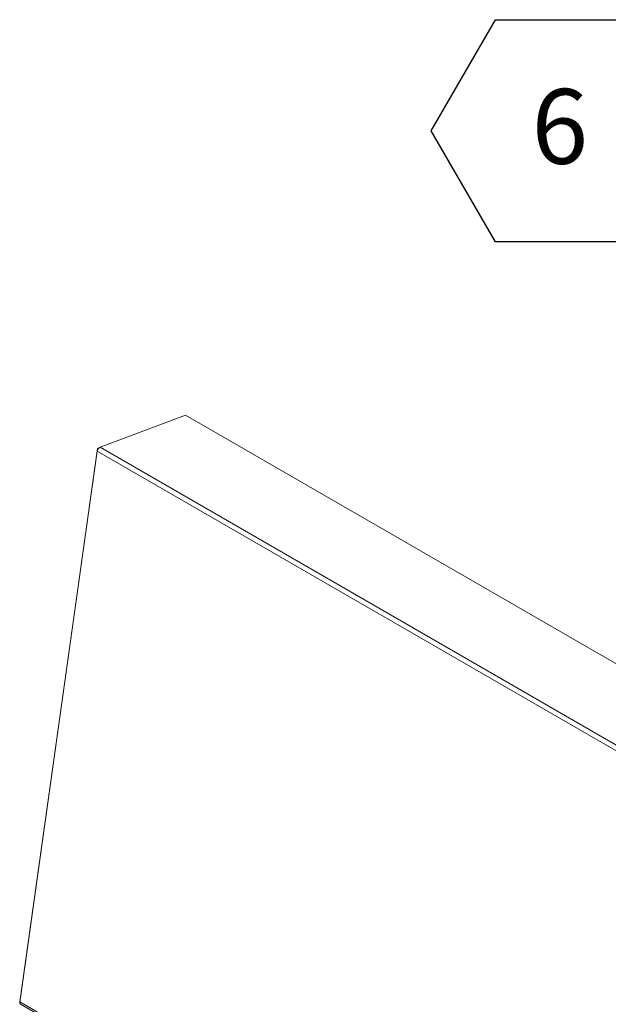
# Model space of a CAD drawing. Units: inches. Extents: x 5 to 433, y -46 to 336.
# Drawn here: x 276 to 303, y 212 to 256 of the extents above; entities that cross this region are included whole.
import ezdxf

# ---------------------------------------------------------------- set-up
doc = ezdxf.new("R2010")
doc.units = ezdxf.units.IN
doc.header["$MEASUREMENT"] = 0
doc.layers.add('FORMAT', color=7, linetype='Continuous')
doc.styles.add('SLDTEXTSTYLE0', font='TXT', dxfattribs={"width": 0.605})

# ---------------------------------------------------------------- blocks, each defined once
blk = doc.blocks.new('SW_NOTE_22')
at = {"layer": 'FORMAT', "color": 0, "ltscale": 40}
for p, q in [((-8.57, 4.877), (-5.713, 9.825)), ((-5.713, 9.825), (0, 9.825)), ((0, 9.825), (2.857, 4.877)), ((-5.713, -0.071), (-8.57, 4.877)), ((2.857, 4.877), (0, -0.071)), ((0, -0.071), (-5.713, -0.071))]:
    blk.add_line(p, q, dxfattribs=at)
at = {"layer": 'FORMAT', "color": 0, "ltscale": 40, "insert": (-2.841, 6.734), "char_height": 3.333, "attachment_point": 2, "style": 'SLDTEXTSTYLE0'}
blk.add_mtext('6', dxfattribs=at)

msp = doc.modelspace()

# ---------------------------------------------------------------- linework, layer by layer
at = {"color": 7, "linetype": 'Continuous', "lineweight": 15, "ltscale": 40}
for p, q in [((279.9318389, 237.1669702), (283.7357286, 238.5883765)), ((283.7357286, 238.5883765), (357.8935523, 195.7779762)), ((279.8077604, 237.1061275), (276.3435788, 212.4194179)), ((279.8077604, 237.1061275), (279.8786647, 237.1326224)), ((279.8403472, 237.0873156), (279.8077604, 237.1061275)), ((354.0896626, 194.3565698), (279.9318389, 237.1669702)), ((279.7987267, 236.9824951), (276.3545288, 212.4381949)), ((353.9565504, 194.1720947), (279.7987267, 236.9824951)), ((276.3545288, 212.4381949), (350.5123525, 169.6277946)), ((276.3527832, 212.4141043), (276.3435788, 212.4194179)), ((276.3864446, 212.3397464), (350.5442683, 169.529346))]:
    msp.add_line(p, q, dxfattribs=at)
at = {"color": 7, "linetype": 'Continuous', "lineweight": 15, "ltscale": 1600}
for centre, radius, start, end in [((280.0389539, 236.9494163), 0.2424939, 116.21381735, 172.15979886), ((276.4465434, 212.4136273), 0.0952379, 165.05090074, 230.87319789)]:
    msp.add_arc(centre, radius, start, end, dxfattribs=at)

# ---------------------------------------------------------------- block references
at = {"layer": 'FORMAT', "color": 7, "ltscale": 40}
msp.add_blockref('SW_NOTE_22', (303.2642497, 246.3972505), dxfattribs=at)

doc.saveas('drawing.dxf')
